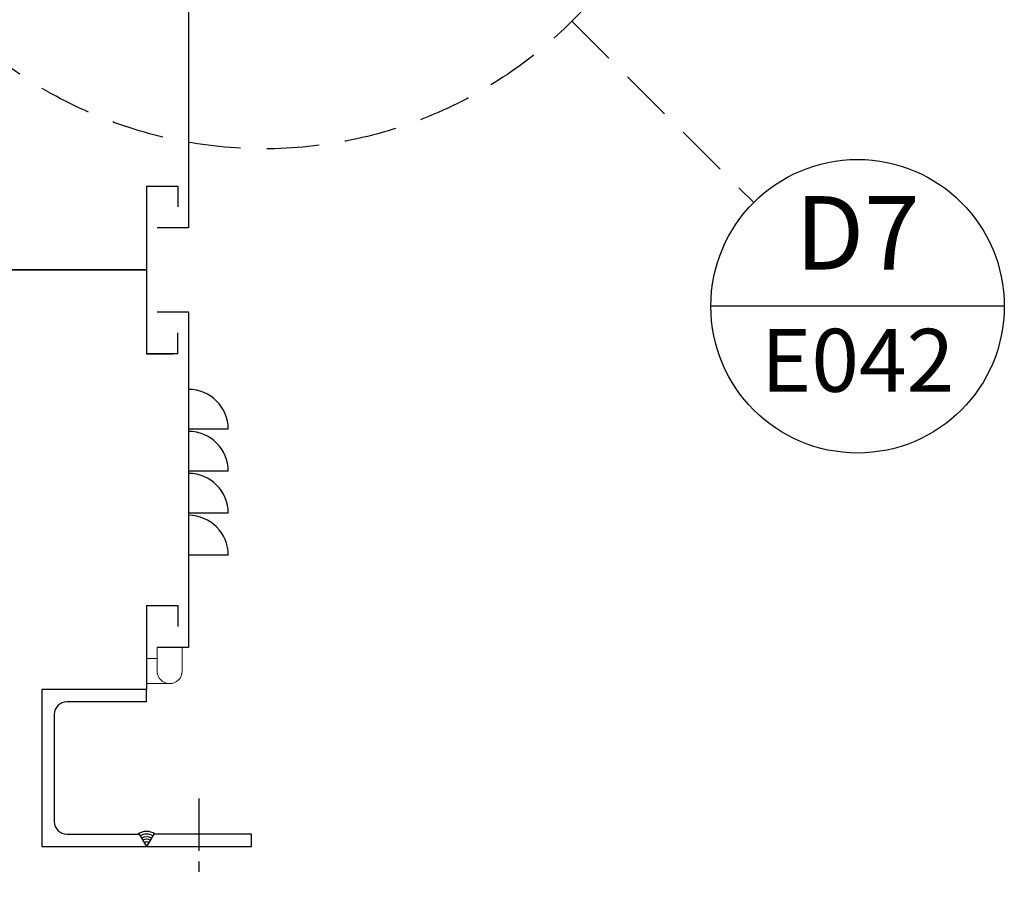
# Model space of a CAD drawing. Units: millimetres. Extents: x 0 to 18333, y 0 to 5577.
# Drawn here: x 7557 to 8027, y 1861 to 2273 of the extents above; entities that cross this region are included whole.
import ezdxf
from ezdxf.enums import TextEntityAlignment as Align

# ---------------------------------------------------------------- set-up
doc = ezdxf.new("R2010")
doc.units = ezdxf.units.MM
doc.header["$LTSCALE"] = 20
doc.header["$MEASUREMENT"] = 0
doc.linetypes.add('CENTER', pattern=[2, 1.25, -0.25, 0.25, -0.25])
doc.linetypes.add('DASHED2', pattern=[0.375, 0.25, -0.125])
doc.layers.add('Cubicle GA', color=2, linetype='Continuous')
doc.layers.add('TEXT25', color=7, linetype='Continuous')
doc.styles.add('Arial', font='arial.ttf')
doc.styles.add('ARIAL NARROW', font='ARIALN.TTF')

# ---------------------------------------------------------------- blocks, each defined once
blk = doc.blocks.new('SPSS SECTION C REVISED 03102022')
at = {"color": 2, "linetype": 'Continuous', "ltscale": 10}
for p, q in [((270, -35), (270, -1720)), ((250, -1700), (265, -1700)), ((265, -1700), (265, -1710)), ((270, -1720), (255, -1720)), ((255, -1760), (270, -1760)), ((270, -1760), (270, -1920)), ((265, -1780), (265, -1770)), ((265, -1780), (250, -1780)), ((270, -1797), (270, -1876)), ((250, -1900), (265, -1900)), ((250, -1900), (250, -1940)), ((265, -1900), (265, -1910)), ((270, -1920), (255, -1920))]:
    blk.add_line(p, q, dxfattribs=at)
at = {"color": 2, "linetype": 'Continuous', "ltscale": 10, "extrusion": (0, 1, 0)}
for p, q in [((289, -1816), (270, -1816)), ((289, -1836), (270, -1836)), ((289, -1856), (270, -1856)), ((289, -1876), (270, -1876))]:
    blk.add_line(p, q, dxfattribs=at)
at = {"color": 2, "linetype": 'Continuous', "lineweight": 0}
for p, q in [((255, -1920), (267, -1920)), ((255, -1920), (255, -1931.25)), ((267, -1931.25), (267, -1920)), ((250, -1925.25), (255, -1925.25)), ((261, -1937.25), (250, -1937.25))]:
    blk.add_line(p, q, dxfattribs=at)
at = {"linetype": 'CENTER'}
blk.add_line((275, -1992), (275, -2032), dxfattribs=at)
at = {"color": 1, "linetype": 'Continuous', "ltscale": 10}
blk.add_line((253.46, -2009), (250, -2015), dxfattribs=at)
blk.add_lwpolyline([(250, -2015), (300, -2015), (300, -2009), (253.46, -2009)], dxfattribs=at)
at = {"color": 2, "linetype": 'Continuous', "ltscale": 10}
for centre in [(270, -1816), (270, -1836), (270, -1856), (270, -1876)]:
    blk.add_arc(centre, 19, 0.0043, 90, dxfattribs=at)
at = {"color": 2, "linetype": 'Continuous', "lineweight": 0}
blk.add_arc((261, -1931.25), 6, 180, 0, dxfattribs=at)
at = {"linetype": 'Continuous', "ltscale": 10}
for radius, start, end in [(7.25, 55.8516, 124.1484), (6, 60, 120), (4.75, 60, 120), (3.5, 60, 120), (2.25, 60, 120)]:
    blk.add_arc((250, -2015), radius, start, end, dxfattribs=at)
at = {"layer": 'Cubicle GA', "ltscale": 10}
for p, q in [((250, -1700), (250, -1780)), ((90, -1740), (250, -1740)), ((250, -1740), (90, -1740)), ((250, -1780), (262.46, -1780)), ((250, -1940), (200, -1940))]:
    blk.add_line(p, q, dxfattribs=at)
at = {"layer": 'Cubicle GA', "color": 4, "ltscale": 10}
for p, q in [((200, -1940), (200, -2015)), ((250, -1940), (200, -1940)), ((250, -1946), (250, -1940)), ((250, -1946), (212, -1946)), ((206, -1952), (206, -2003)), ((212, -2009), (246.54, -2009)), ((246.54, -2009), (250, -2015)), ((200, -2015), (250, -2015))]:
    blk.add_line(p, q, dxfattribs=at)
for centre, start, end in [((212, -1952), 90, 180), ((212, -2003), 180, 270)]:
    blk.add_arc(centre, 6, start, end, dxfattribs=at)
blk = doc.blocks.new('WP207 INDOOR BOARD DETAIL BUBBLE')
at = {"color": 1, "linetype": 'Continuous'}
blk.add_line((20.5, 49.49), (-119.47, 49.49), dxfattribs=at)
blk.add_circle((-49.49, 49.49), 69.98, dxfattribs=at)
at = {"layer": 'TEXT25', "color": 7}
for tag, height, style, p in [('A', 35, 'Arial', (-49.49, 84.48)), ('E333', 30, 'ARIAL NARROW', (-49.49, 23.7))]:
    blk.add_attdef(tag, text='', height=height, dxfattribs=dict(at, style=style)).set_placement(p, align=Align.MIDDLE_CENTER)

msp = doc.modelspace()

# ---------------------------------------------------------------- linework, layer by layer
at = {"color": 8, "linetype": 'DASHED2', "ltscale": 5}
msp.add_line((7820.71, 2272.03), (7907.44, 2185.52), dxfattribs=at)
msp.add_circle((7673.77, 2418.97), 207.81, dxfattribs=at)

# ---------------------------------------------------------------- block references
at = {"color": 7, "linetype": 'Continuous'}
msp.add_blockref('SPSS SECTION C REVISED 03102022', (7367.89, 3893.42), dxfattribs=at)
msp.add_blockref('WP207 INDOOR BOARD DETAIL BUBBLE', (8006.47, 2086.61), dxfattribs=at).add_auto_attribs({'A': 'D7', 'E333': 'E042'})

doc.saveas('drawing.dxf')
